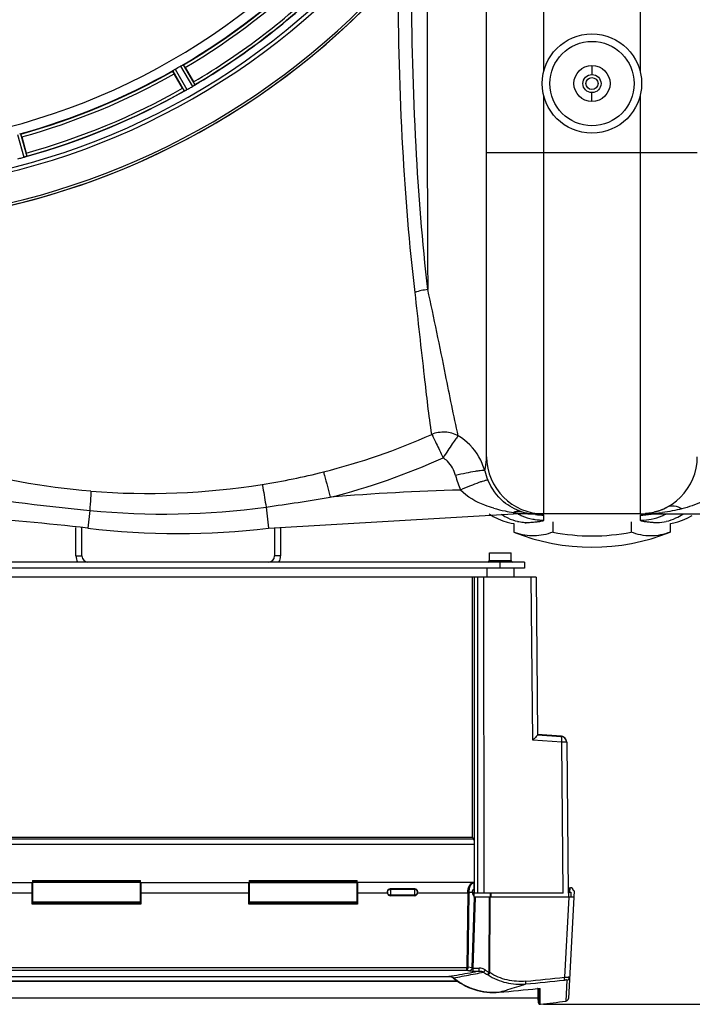
# Model space of a CAD drawing. Units: millimetres. Extents: x -1771 to 3369, y -422 to 2868.
# Drawn here: x -653 to -429, y -123 to 204 of the extents above; entities that cross this region are included whole.
import ezdxf

# ---------------------------------------------------------------- set-up
doc = ezdxf.new("R2010")
doc.units = ezdxf.units.MM
doc.header["$LTSCALE"] = 46.255
doc.header["$PDMODE"] = 3
doc.header["$PDSIZE"] = 0.3125
doc.layers.get('0').update_dxf_attribs({"linetype": 'CONTINUOUS'})
doc.layers.get('Defpoints').update_dxf_attribs({"linetype": 'CONTINUOUS'})
for name, color, linetype in [('02___PRT_ALL_AXES', 7, 'CONTINUOUS'), ('BEZUGSACHSEN', 7, 'CONTINUOUS'), ('RUNDUNGEN', 7, 'CONTINUOUS'), ('SCHWEISSNAEHTE', 7, 'CONTINUOUS')]:
    doc.layers.add(name, color=color, linetype=linetype)
doc.layers.add('AM_5', color=3, linetype='CONTINUOUS', lineweight=25)
doc.styles.get("Standard").update_dxf_attribs({"font": 'txt', "width": 0.7})
doc.dimstyles.new('AM_DIN$0', dxfattribs={"dimtxt": 3.5, "dimasz": 2.5, "dimexe": 1, "dimexo": 1, "dimgap": 1.5, "dimtad": 1, "dimdsep": 46, "dimtxsty": 'STANDARD', "dimcen": 0, "dimclrd": 256, "dimclre": 256, "dimclrt": 2, "dimadec": 0, "dimazin": 2, "dimtp": 0.1, "dimtm": 0.1, "dimtfac": 0.71, "dimtdec": 3, "dimtmove": 0, "dimatfit": 3, "dimfxl": 1, "dimlwd": -1, "dimlwe": -1, "dimarcsym": 0})

# ---------------------------------------------------------------- blocks, each defined once
blk = doc.blocks.new('*D15')
at = {"layer": 'AM_5', "ltscale": 10, "transparency": 16777216}
for p, q in [((1070.73, 754.24), (2341.3, 754.24)), ((2340.3, 724.24), (2340.3, -92.73)), ((-478.92, -122.73), (2341.3, -122.73))]:
    blk.add_line(p, q, dxfattribs=at)
for points in [[(2335.3, 724.24), (2345.3, 724.24), (2340.3, 754.24)], [(2335.3, -92.73), (2345.3, -92.73), (2340.3, -122.73)]]:
    blk.add_solid(points, dxfattribs=at)
at = {"layer": 'Defpoints', "color": 0, "ltscale": 10, "transparency": 16777216}
for p in [(1069.73, 754.24), (-479.92, -122.73), (2340.3, -122.73)]:
    blk.add_point(p, dxfattribs=at)
at = {"layer": 'AM_5', "color": 2, "ltscale": 10, "transparency": 16777216, "insert": (2307.8, 315.76), "char_height": 35, "attachment_point": 5, "rotation": 90}
blk.add_mtext('880', dxfattribs=at)

msp = doc.modelspace()

# ---------------------------------------------------------------- linework, layer by layer
at = {"color": 7, "linetype": 'Continuous'}
for p, q in [((-497.775, 59.241), (-497.775, 261.564)), ((-597.948, 188.585), (-595.169, 183.772)), ((-598.832, 181.657), (-601.611, 186.47)), ((-652.241, 165.499), (-650.803, 160.13)), ((-570.221, 35.494), (-488.837, 40.241)), ((-446.775, 40.241), (-488.837, 40.241)), ((-446.548, 40.241), (-412.948, 40.241)), ((-489.657, 37.186), (-488.755, 37.023)), ((-488.755, 37.023), (-488.755, 34.183)), ((-475.765, 37.565), (-475.765, 34.183)), ((-449.784, 37.565), (-449.784, 34.183)), ((-436.794, 37.02), (-436.794, 34.183)), ((-436.737, 37.029), (-435.536, 37.261)), ((-435.536, 37.261), (-434.204, 37.6)), ((-634.237, 26.241), (-634.237, 35.722)), ((-632.237, 26.241), (-632.237, 35.605)), ((-568.237, 35.61), (-568.237, 26.241)), ((-566.237, 35.726), (-566.237, 26.241)), ((-485.237, 24.241), (-776.237, 24.241)), ((-485.237, 24.241), (-485.237, 22.241)), ((-485.237, 22.241), (-776.237, 22.241)), ((-497.71, 22.241), (-497.737, 19.241)), ((-488.763, 22.241), (-488.737, 19.241)), ((-481.304, 19.241), (-780.169, 19.241)), ((-502.616, 19.241), (-502.577, -67.209)), ((-498.817, 19.241), (-498.737, -85.759)), ((-481.304, 19.241), (-480.847, -33.161)), ((-473.032, -33.671), (-480.847, -33.116)), ((-480.847, -33.137), (-473.032, -33.692)), ((-471.174, -35.669), (-470.737, -85.759)), ((-471.173, -35.669), (-471.173, -35.649)), ((-758.887, -67.209), (-502.587, -67.209)), ((-502.587, -67.209), (-502.039, -67.756)), ((-501.94, -69.649), (-501.911, -82.259)), ((-648.687, -81.621), (-648.687, -88.759)), ((-612.787, -88.759), (-612.787, -81.621)), ((-576.687, -81.621), (-576.687, -88.759)), ((-540.787, -88.759), (-540.787, -81.621)), ((-684.787, -82.259), (-648.687, -82.259)), ((-648.787, -89.507), (-648.787, -82.259)), ((-612.787, -82.259), (-576.687, -82.259)), ((-612.687, -82.259), (-612.687, -89.507)), ((-576.787, -89.507), (-576.787, -82.259)), ((-501.911, -82.259), (-540.787, -82.259)), ((-540.687, -82.259), (-540.687, -89.507)), ((-529.737, -84.305), (-521.737, -84.305)), ((-502.297, -82.268), (-502.328, -82.268)), ((-502.037, -82.294), (-502.037, -86.503)), ((-501.911, -82.259), (-501.887, -82.665)), ((-470.752, -84.009), (-469.937, -84.009)), ((-468.737, -85.009), (-470.611, -120.778)), ((-470.184, -84.009), (-470.263, -85.509)), ((-468.737, -85.009), (-468.937, -85.009)), ((-648.687, -85.509), (-648.787, -85.509)), ((-648.687, -85.759), (-648.787, -85.759)), ((-648.687, -87.509), (-648.787, -87.509)), ((-612.687, -85.509), (-612.787, -85.509)), ((-612.687, -85.759), (-612.787, -85.759)), ((-612.687, -87.509), (-612.787, -87.509)), ((-576.687, -85.509), (-576.787, -85.509)), ((-576.687, -85.759), (-576.787, -85.759)), ((-540.687, -85.509), (-540.787, -85.509)), ((-540.687, -85.759), (-540.787, -85.759)), ((-530.737, -85.401), (-530.737, -85.617)), ((-521.737, -86.675), (-529.737, -86.675)), ((-520.737, -85.617), (-520.737, -85.401)), ((-503.613, -85.509), (-502.502, -85.509)), ((-502.037, -86.572), (-502.037, -87.109)), ((-468.847, -87.109), (-502.037, -87.109)), ((-472.389, -85.759), (-501.786, -85.759)), ((-470.603, -85.509), (-469.777, -85.509)), ((-469.777, -85.509), (-469.763, -87.109)), ((-648.787, -88.993), (-612.687, -88.993)), ((-648.787, -89.009), (-612.687, -89.009)), ((-612.687, -89.507), (-648.787, -89.507)), ((-612.787, -88.759), (-648.687, -88.759)), ((-576.787, -88.993), (-540.687, -88.993)), ((-576.787, -89.009), (-540.687, -89.009)), ((-540.687, -89.507), (-576.787, -89.507)), ((-540.787, -88.759), (-576.687, -88.759)), ((-757.17, -110.471), (-504.303, -110.471)), ((-751.197, -113.466), (-510.302, -113.466)), ((-509.753, -113.521), (-509.572, -113.564)), ((-509.573, -113.564), (-509.539, -113.576)), ((-509.539, -113.576), (-509.362, -113.646)), ((-508.893, -113.936), (-508.861, -113.962)), ((-507.242, -115.199), (-754.233, -115.199)), ((-753.947, -114.998), (-507.527, -114.998)), ((-480.829, -117.517), (-480.83, -117.517)), ((-480.732, -117.507), (-480.671, -117.502)), ((-480.636, -120.709), (-480.635, -117.515)), ((-480.636, -120.709), (-780.837, -120.709)), ((-480.555, -122.27), (-480.636, -120.709))]:
    msp.add_line(p, q, dxfattribs=at)
at = {"color": 9, "linetype": 'Continuous'}
for p, q in [((-602.073, 187.474), (-598.253, 180.784)), ((-601.235, 188.024), (-597.35, 181.219)), ((-599.482, 189.036), (-595.531, 182.269)), ((-598.587, 189.487), (-594.702, 182.834)), ((-653.606, 166.331), (-651.541, 158.772)), ((-652.625, 166.535), (-650.595, 159.103)), ((-427.775, 160.241), (-497.775, 160.241)), ((-478.775, 40.241), (-478.775, 160.241)), ((-446.775, 160.241), (-446.775, 40.241)), ((-629.642, 41.36), (-630.328, 35.494)), ((-571.043, 42.518), (-570.221, 35.494)), ((-488.837, 40.745), (-488.837, 40.241)), ((-478.775, 38.158), (-478.775, 39.814)), ((-446.775, 39.814), (-446.775, 38.158)), ((-634.237, 26.241), (-632.237, 26.241)), ((-566.237, 26.241), (-568.237, 26.241)), ((-493.237, 22.241), (-493.237, 24.241)), ((-501.786, -85.759), (-501.834, 19.241)), ((-500.836, 19.241), (-500.788, -85.759)), ((-482.483, -34.983), (-482.956, 19.241)), ((-472.826, -35.669), (-482.483, -34.983)), ((-473.069, -33.679), (-480.847, -33.127)), ((-472.389, -85.759), (-472.826, -35.669)), ((-759.434, -67.756), (-502.039, -67.756)), ((-501.94, -69.649), (-759.539, -69.649)), ((-648.687, -81.621), (-612.787, -81.621)), ((-576.687, -81.621), (-540.787, -81.621)), ((-648.687, -82.665), (-648.787, -82.665)), ((-648.787, -83.797), (-648.687, -83.797)), ((-648.687, -82.094), (-612.787, -82.094)), ((-612.787, -82.263), (-648.687, -82.263)), ((-612.687, -82.665), (-612.787, -82.665)), ((-612.787, -83.797), (-612.687, -83.797)), ((-576.687, -82.665), (-576.787, -82.665)), ((-576.787, -83.797), (-576.687, -83.797)), ((-576.687, -82.094), (-540.787, -82.094)), ((-576.687, -82.263), (-540.787, -82.263)), ((-540.687, -82.665), (-540.787, -82.665)), ((-540.787, -83.797), (-540.687, -83.797)), ((-529.737, -84.305), (-529.737, -86.675)), ((-521.737, -84.543), (-529.737, -84.543)), ((-521.737, -84.305), (-521.737, -86.675)), ((-501.887, -82.665), (-502.037, -82.665)), ((-502.037, -83.797), (-501.882, -83.797)), ((-470.598, -84.009), (-470.676, -85.509)), ((-648.787, -85.792), (-684.687, -85.792)), ((-576.787, -85.792), (-612.687, -85.792)), ((-530.723, -85.792), (-540.687, -85.792)), ((-521.737, -86.475), (-529.737, -86.475)), ((-504.055, -85.792), (-520.751, -85.792)), ((-504.055, -85.792), (-504.303, -110.471)), ((-503.869, -110.422), (-503.623, -85.775)), ((-501.929, -87.109), (-502.642, -110.658)), ((-502.212, -110.739), (-501.497, -87.109)), ((-496.919, -87.109), (-497.033, -112.11)), ((-496.687, -112.216), (-496.572, -87.109)), ((-496.606, -85.759), (-496.605, -87.109)), ((-496.432, -85.759), (-496.432, -87.109)), ((-470.497, -87.109), (-471.894, -113.759)), ((-470.603, -85.509), (-470.589, -87.109)), ((-502.642, -110.658), (-503.869, -110.422)), ((-502.212, -111.681), (-502.212, -110.739)), ((-502.212, -110.739), (-500.255, -110.739)), ((-500.255, -111.681), (-500.255, -110.739)), ((-756.883, -111.391), (-504.59, -111.391)), ((-751.171, -113.463), (-510.302, -113.463)), ((-510.302, -113.466), (-510.302, -113.463)), ((-503.042, -112.884), (-501.524, -112.594)), ((-502.212, -111.681), (-500.255, -111.681)), ((-500.255, -111.681), (-501.525, -111.92)), ((-753.879, -114.948), (-507.595, -114.948)), ((-480.822, -117.514), (-480.829, -117.517)), ((-480.554, -117.512), (-480.555, -120.727)), ((-479.997, -122.589), (-479.997, -117.507)), ((-471.119, -114.695), (-471.487, -121.718)), ((-493.646, -118.732), (-493.638, -118.73)), ((-480.555, -120.727), (-480.555, -122.269)), ((-479.997, -122.74), (-479.997, -122.589))]:
    msp.add_line(p, q, dxfattribs=at)
at = {"color": 7, "linetype": 'Continuous'}
for points in [[(-496.947, 40.241), (-495.565, 39.368), (-493.958, 38.556)], [(-434.204, 37.6), (-432.707, 38.097), (-431.111, 38.779), (-429.487, 39.658)], [(-493.958, 38.556), (-492.387, 37.932), (-490.927, 37.484), (-489.657, 37.186)], [(-502.037, -82.294), (-502.124, -82.28), (-502.297, -82.268)], [(-510.302, -113.466), (-510.275, -113.466), (-510.097, -113.473), (-509.923, -113.491), (-509.753, -113.521)], [(-509.362, -113.646), (-509.195, -113.73), (-509.038, -113.827), (-508.893, -113.936)], [(-508.861, -113.962), (-508.195, -114.505), (-507.37, -115.113), (-506.514, -115.681), (-505.627, -116.205), (-504.713, -116.686), (-503.775, -117.12), (-502.814, -117.507), (-501.832, -117.845), (-500.83, -118.135), (-499.812, -118.375), (-498.78, -118.563), (-497.736, -118.7), (-496.684, -118.784), (-495.625, -118.816), (-494.563, -118.794), (-493.646, -118.732)], [(-480.829, -117.517), (-480.794, -117.513), (-480.732, -117.507)], [(-480.671, -117.502), (-480.614, -117.497), (-480.559, -117.493), (-480.508, -117.49), (-480.459, -117.487), (-480.414, -117.485), (-480.373, -117.483), (-480.335, -117.482), (-480.3, -117.481), (-480.269, -117.481), (-480.243, -117.481), (-480.22, -117.482), (-480.202, -117.482), (-480.189, -117.483)], [(-480.555, -122.269), (-480.549, -122.322), (-480.535, -122.383), (-480.514, -122.442), (-480.486, -122.497), (-480.451, -122.548), (-480.411, -122.595), (-480.365, -122.636), (-480.315, -122.671), (-480.261, -122.699), (-480.204, -122.72), (-480.145, -122.735), (-480.085, -122.742), (-480.026, -122.743), (-479.997, -122.74)]]:
    msp.add_lwpolyline(points, dxfattribs=at)
for radius in [14, 3, 2]:
    msp.add_circle((-462.775, 183.241), radius, dxfattribs=at)
for centre, radius, start, end in [((-712.775, 383.241), 247.056, 165.4469, 150.84783), ((-712.775, 383.241), 236.237, 165.48939, 163.54902), ((-712.775, 383.241), 221.628, 270, 90), ((-712.775, 383.241), 225, 300.52969, 314.47031), ((-712.775, 383.241), 232.558, 300.51254, 314.48758), ((-712.775, 383.241), 225, 285.53208, 299.47036), ((-710.621, 379.511), 220.528, 299.73697, 300.26303), ((-616.563, 171.398), 24.715, 28.88554, 30.04368), ((-712.775, 383.241), 232.558, 285.51248, 299.48758), ((-574.963, 195.437), 27.561, 209.99829, 210.55276), ((-594.604, 173.854), 7.811, 115.53768, 116.01066), ((-601.072, 187.822), 7.58, 296.44371, 297.39691), ((-600.947, 187.567), 7.297, 296.45441, 297.44627), ((-600.772, 187.227), 6.915, 297.46219, 299.66786), ((-600.574, 186.846), 6.485, 297.46008, 298.70568), ((-601.359, 188.283), 8.123, 298.69484, 299.57585), ((-715.316, 387.644), 237.754, 299.74679, 299.91554), ((-715.234, 387.502), 237.591, 299.91555, 300.25329), ((-599.754, 189.46), 8.339, 300.42696, 301.09239), ((-599.034, 188.256), 6.936, 300.33968, 301.55771), ((-599.032, 188.264), 6.942, 301.08641, 301.96574), ((-599.044, 188.274), 6.957, 301.55029, 302.4742), ((-598.818, 187.912), 6.53, 302.01063, 303.21436), ((-599.023, 188.238), 6.915, 302.48231, 303.15502), ((-601.152, 191.475), 10.79, 303.22065, 303.83836), ((-599.89, 189.562), 8.498, 303.16935, 303.9533), ((-590.019, 175.462), 8.713, 124.00813, 124.53457), ((-715.095, 391.948), 241.681, 284.74816, 284.91417), ((-713.549, 386.144), 235.675, 284.91418, 285.25466), ((-653.366, 165.46), 6.932, 285.34263, 286.56139), ((-653.357, 165.436), 6.907, 286.55136, 287.7187), ((-674.671, 153.715), 24.715, 13.88554, 15.04368), ((-478.775, 59.241), 19, 180, 270), ((-446.775, 59.241), 19, 270, 360), ((-447.201, 60.021), 19.889, 297.48097, 298.64233), ((-711.712, -659.759), 700, 83.323575, 90), ((-481.481, 56.004), 15.772, 252.74961, 254.5081), ((-481.504, 55.92), 15.685, 254.50851, 256.25822), ((-481.544, 55.756), 15.516, 256.25758, 266.56733), ((-481.557, 55.695), 15.455, 266.60069, 269.99381), ((-481.557, 63.098), 22.858, 268.42314, 269.99728), ((-446.553, 57.725), 17.484, 270.01179, 275.22993), ((-446.971, 59.557), 19.371, 288.37863, 296.51231), ((-447.131, 59.888), 19.739, 296.49894, 297.48063), ((-600.275, 292.241), 258.5, 263.32357, 276.67643), ((-481.612, 52.049), 19.241, 248.20872, 250.16345), ((-462.775, 99.183), 66.285, 258.69822, 281.30178), ((-630.237, 26.241), 4, 180, 210.01978), ((-630.237, 26.241), 2, 180, 270), ((-570.237, 26.241), 2, 270, 360), ((-570.237, 26.241), 4, 329.98022, 360), ((-473.174, -35.667), 2.001, 80.49044, 85.94058), ((-473.174, -35.687), 2, 0.50005, 85.94372), ((-473.174, -35.666), 2, 0.50009, 80.48882), ((-444.683, -85.436), 57.222, 178.35855, 180.07275), ((-469.937, -85.009), 1, 0, 90), ((-529.621, -85.616), 1.116, 180.03731, 189.09383), ((-521.852, -85.616), 1.116, 350.90621, 359.9627), ((-420.53, 323.277), 442.722, 259.05468, 259.1975), ((-606.018, 1133.985), 1257.747, 275.125836, 275.71231), ((-471.61, -120.726), 1, 277.03648, 357), ((-630.737, 1168.491), 1300, 276.662226, 277.037373)]:
    msp.add_arc(centre, radius, start, end, dxfattribs=at)
at = {"color": 9, "linetype": 'Continuous'}
for centre, radius, start, end in [((-712.775, 383.241), 246.237, 165.44999, 150.84783), ((-712.775, 383.241), 224.863, 300.43702, 314.56309), ((-712.775, 383.241), 226, 300.5362, 314.4638), ((-712.775, 383.241), 231.557, 300.52333, 314.47667), ((-712.775, 383.241), 232.635, 300.44616, 314.55396), ((19986.935, 216.671), 20504.528, 179.9983767, 180.2847727), ((-712.775, 383.241), 224.863, 285.43936, 299.5631), ((-712.775, 383.241), 226, 285.5362, 299.4638), ((-712.775, 383.241), 232.635, 285.44849, 299.55397), ((-712.775, 383.241), 231.557, 285.52333, 299.47667), ((-605.38, 266.404), 218.827, 284.1195, 294.09716), ((-517.222, 49.571), 19.45, 14.86449, 29.63849), ((-605.675, 265.484), 226.739, 284.28276, 294.32872), ((-608.786, 278.422), 231.314, 279.07087, 284.21123), ((-480.194, 59.894), 28.758, 193.93249, 204.0852), ((-480.211, 59.019), 18.749, 193.75456, 203.94648), ((-610.301, 291.112), 244.085, 265.54408, 278.95264), ((-542.781, 918.493), 881.423, 261.132463, 264.344517), ((-488.837, -659.759), 708.136, 91.424998, 94.933544), ((-680.489, 835), 800.004, 277.863142, 279.406568), ((-605.283, 291.92), 251.742, 264.44716, 277.81716), ((-483.015, 85.065), 44.691, 253.94834, 258.85188), ((-483.283, 54.604), 17.391, 235.98876, 237.41314), ((-483.533, 54.199), 16.915, 237.38638, 244.96919), ((-482.143, 89.341), 49.056, 258.81828, 262.15595), ((-486.946, 35.605), 5.476, 105.16668, 110.20878), ((-481.888, 89.999), 49.742, 261.96903, 262.82321), ((-481.723, 91.352), 51.105, 262.82895, 265.30377), ((-478.859, 56.985), 18.809, 243.4105, 247.53577), ((-478.756, 57.274), 19.115, 247.5813, 258.76204), ((-481.626, 92.467), 52.224, 265.2981, 266.09947), ((-481.577, 93.179), 52.938, 266.09884, 267.67135), ((-481.588, 92.989), 52.748, 267.67465, 269.24557), ((-481.553, 95.63), 55.389, 269.24513, 269.99372), ((-478.764, 58.754), 18.94, 261.43782, 269.96921), ((-446.791, 58.848), 19.034, 270.04918, 281.27839), ((-446.55, 98.34), 58.099, 270.00068, 272.43191), ((-446.51, 97.712), 57.47, 272.4189, 277.14172), ((-446.794, 57.274), 19.115, 281.23827, 292.41921), ((-446.691, 56.985), 18.809, 292.46474, 296.58951), ((-442.059, 54.274), 17.001, 295.05047, 304.051), ((-483.73, 53.803), 16.473, 245.0095, 256.85496), ((-483.803, 53.522), 16.184, 256.87979, 260.13913), ((-483.863, 53.148), 15.804, 260.121, 267.88099), ((-483.886, 52.74), 15.396, 267.91081, 269.06095), ((-478.727, 57.39), 19.235, 258.74745, 260.97422), ((-478.763, 57.123), 18.965, 260.95482, 269.96613), ((-446.775, 56.768), 18.61, 270.00087, 271.31896), ((-446.797, 57.239), 19.082, 271.35243, 281.26823), ((-435.741, 115.513), 78.369, 264.1353, 265.00029), ((-433.329, 142.43), 105.394, 264.96968, 265.20826), ((-432.177, 156.15), 119.163, 265.20719, 265.39096), ((-431.178, 168.533), 131.585, 265.39042, 265.53961), ((-441.665, 52.738), 15.395, 270.94417, 272.08822), ((-441.701, 53.281), 15.939, 272.14802, 283.1572), ((-441.821, 53.802), 16.473, 283.14988, 294.99493), ((-473.173, -35.679), 2.002, 85.95006, 87.03898), ((-473.173, -35.689), 2.013, 81.70863, 85.94767), ((-502.301, -83.016), 0.757, 92.05516, 101.22199), ((-529.803, -85.509), 0.934, 180.00692, 185.82624), ((-521.674, -85.509), 0.937, 348.37675, 359.97907), ((-497.42, -85.849), 6.636, 177.06363, 179.51062), ((-498.864, -85.823), 4.759, 176.21694, 179.42027), ((-504.859, -110.371), 0.991, 351.83139, 357.03233), ((-582.008, 319.961), 439.316, 279.39399, 280.33061), ((-510.241, -116.166), 2.701, 75.5967, 77.92031), ((-510.233, -116.135), 2.669, 75.33103, 75.59256), ((-510.227, -115.726), 2.273, 69.24751, 72.86181), ((-510.206, -115.671), 2.214, 58.33416, 69.27217), ((-510.168, -115.607), 2.14, 54.60856, 58.2826), ((-510.148, -115.579), 2.105, 50.92867, 54.61104), ((-581.029, 296.054), 416.31, 279.98843, 280.7972), ((-582.397, 322.109), 441.499, 280.3303, 280.5548), ((-580.22, 295.272), 415.387, 280.92045, 281.30748), ((-487.534, -95.919), 19.66, 235.12674, 239.57676), ((-523.648, -93.764), 30.875, 324.72358, 325.31768), ((-487.738, -96.091), 18.521, 235.382, 236.8045), ((-487.602, -95.882), 18.77, 236.80842, 239.8378), ((-499.951, -117.046), 4.845, 57.015, 59.4729), ((-501.084, -125.957), 14.427, 72.97226, 73.69294), ((-501.142, -126.148), 14.626, 72.26601, 72.97406), ((-602.98, 1125.341), 1246.015, 275.445884, 276.038943), ((-606.22, 1136.264), 1260.033, 275.126113, 275.711518), ((-562.638, 119.533), 248.051, 286.84887, 288.29137), ((-603.199, 1126.008), 1247.625, 275.446116, 276.038852), ((-479.763, -128.077), 10.616, 95.18868, 95.72694), ((-565.146, 127.806), 256.696, 286.17474, 286.65027), ((-564.394, 125.285), 254.066, 286.65071, 286.85175)]:
    msp.add_arc(centre, radius, start, end, dxfattribs=at)
at = {"color": 7, "linetype": 'Continuous'}
for centre, major_axis, ratio, start_param, end_param in [((-502.045, -69.754), (0, 2), 0.0524078, -0.7853982, -0.0523599), ((-529.737, -85.615), (0, 1.06), 0.9432821, 1.7384567, 3.1415927), ((-521.737, -85.615), (0, 1.06), 0.9432821, -3.1415927, -2.3561945), ((-501.881, -85.509), (0.097, 1.074), 0.5742046, 1.6227302, 3.0458605)]:
    msp.add_ellipse(centre, major_axis=major_axis, ratio=ratio, start_param=start_param, end_param=end_param, dxfattribs=at)
at = {"color": 9, "linetype": 'Continuous'}
for points, knots in [([(-521.549, 113.81), (-523.426, 129.791), (-526.184, 164.245), (-527.134, 198.791), (-527.129, 217.241)], [0, 0, 0, 0, 0.4658365, 1, 1, 1, 1]), ([(-517.34, 114.759), (-519.128, 130.62), (-521.768, 164.761), (-522.683, 198.986), (-522.677, 217.247)], [0, 0, 0, 0, 0.4663981, 1, 1, 1, 1]), ([(-507.196, 66.184), (-508.74, 72.909), (-511.92, 89.145), (-515.269, 105.344), (-517.34, 114.76)], [0, 0, 0, 0, 0.4171378, 1, 1, 1, 1]), ([(-516.036, 66.646), (-516.959, 73.035), (-518.75, 88.765), (-520.494, 104.496), (-521.549, 113.81)], [0, 0, 0, 0, 0.4077937, 1, 1, 1, 1]), ([(-507.196, 66.184), (-508.521, 66.895), (-511.542, 67.725), (-514.627, 67.209), (-516.036, 66.646)], [0, 0, 0, 0, 0.4976293, 1, 1, 1, 1]), ([(-516.036, 66.646), (-515.796, 66.273), (-515.309, 65.27), (-514.436, 63.533), (-513.401, 61.33), (-512.674, 59.719), (-512.266, 58.88)], [0, 0, 0, 0, 0.1544183, 0.3859827, 0.6760475, 1, 1, 1, 1]), ([(-507.196, 66.184), (-507.51, 65.894), (-508.143, 64.97), (-509.307, 63.374), (-510.714, 61.259), (-511.71, 59.692), (-512.266, 58.88)], [0, 0, 0, 0, 0.1442496, 0.3737429, 0.6682563, 1, 1, 1, 1]), ([(-498.423, 54.561), (-498.332, 54.903), (-497.964, 56.436), (-497.775, 58.018), (-497.775, 59.241)], [0, 0, 0, 0, 0.2245525, 1, 1, 1, 1]), ([(-508.105, 52.97), (-508.545, 54.743), (-509.819, 57.029), (-511.745, 58.549), (-512.266, 58.88)], [0, 0, 0, 0, 0.7476511, 1, 1, 1, 1]), ([(-551.998, 54.187), (-551.875, 53.785), (-551.089, 50.982), (-550.357, 48.165), (-549.737, 45.753)], [0, 0, 0, 0, 0.1445703, 1, 1, 1, 1]), ([(-498.422, 54.562), (-498.521, 54.625), (-498.878, 54.643), (-499.518, 54.629), (-500.464, 54.521), (-502.196, 54.261), (-504.78, 53.752), (-506.946, 53.255), (-508.105, 52.97)], [0, 0, 0, 0, 0.0356693, 0.1024213, 0.1991776, 0.3232393, 0.636673, 1, 1, 1, 1]), ([(-572.317, 50.001), (-572.249, 49.651), (-571.805, 47.16), (-571.394, 44.663), (-571.043, 42.518)], [0, 0, 0, 0, 0.1409547, 1, 1, 1, 1]), ([(-497.347, 51.409), (-497.45, 51.452), (-497.794, 51.403), (-498.404, 51.276), (-499.296, 51.003), (-500.926, 50.446), (-503.347, 49.498), (-505.367, 48.637), (-506.448, 48.158)], [0, 0, 0, 0, 0.0347432, 0.1007704, 0.1970058, 0.3207886, 0.6346166, 1, 1, 1, 1]), ([(-486.158, 40.941), (-488.332, 41.628), (-493.016, 44.282), (-496.151, 48.718), (-497.347, 51.409)], [0, 0, 0, 0, 0.4364014, 1, 1, 1, 1]), ([(-629.265, 47.765), (-629.269, 47.016), (-629.413, 44.88), (-629.544, 42.746), (-629.642, 41.36)], [0, 0, 0, 0, 0.3505752, 1, 1, 1, 1]), ([(-495.372, 42.116), (-496.372, 42.405), (-500.366, 43.731), (-504.275, 45.827), (-506.448, 48.158)], [0, 0, 0, 0, 0.2461626, 1, 1, 1, 1]), ([(-420.255, 48.377), (-421.913, 46.624), (-426.071, 44.027), (-430.594, 42.5), (-432.874, 41.913)], [0, 0, 0, 0, 0.5062344, 1, 1, 1, 1]), ([(-437.667, 42.566), (-437.014, 42.922), (-435.223, 43.127), (-433.66, 42.403), (-432.874, 41.913)], [0, 0, 0, 0, 0.4454532, 1, 1, 1, 1]), ([(-478.775, 39.814), (-478.775, 39.847), (-478.907, 39.898), (-479.216, 39.968), (-479.559, 40.007), (-479.807, 40.032)], [0, 0, 0, 0, 0.092736, 0.3011585, 1, 1, 1, 1]), ([(-446.734, 39.859), (-446.745, 39.853), (-446.763, 39.842), (-446.775, 39.823), (-446.775, 39.814)], [0, 0, 0, 0, 0.6002189, 1, 1, 1, 1]), ([(-446.613, 39.903), (-446.637, 39.896), (-446.678, 39.884), (-446.718, 39.868), (-446.734, 39.859)], [0, 0, 0, 0, 0.5676543, 1, 1, 1, 1]), ([(-484.138, 37.346), (-483.924, 37.363), (-483.144, 37.425), (-482.365, 37.496), (-481.801, 37.554)], [0, 0, 0, 0, 0.2751355, 1, 1, 1, 1]), ([(-481.801, 37.554), (-481.641, 37.57), (-481.084, 37.63), (-480.527, 37.699), (-480.131, 37.759)], [0, 0, 0, 0, 0.2856931, 1, 1, 1, 1]), ([(-480.131, 37.759), (-480.025, 37.775), (-479.686, 37.83), (-479.347, 37.894), (-479.119, 37.96)], [0, 0, 0, 0, 0.3093901, 1, 1, 1, 1]), ([(-479.119, 37.96), (-479.072, 37.974), (-478.957, 38.015), (-478.802, 38.063), (-478.777, 38.14)], [0, 0, 0, 0, 0.3752513, 1, 1, 1, 1]), ([(-478.777, 38.14), (-478.777, 38.143), (-478.775, 38.149), (-478.775, 38.155), (-478.775, 38.158)], [0, 0, 0, 0, 0.5066781, 1, 1, 1, 1]), ([(-446.775, 38.158), (-446.775, 38.027), (-446.114, 37.904), (-445.76, 37.811), (-445.419, 37.759)], [0, 0, 0, 0, 0.2747372, 1, 1, 1, 1]), ([(-445.419, 37.759), (-445.3, 37.741), (-444.745, 37.662), (-444.187, 37.599), (-443.749, 37.554)], [0, 0, 0, 0, 0.2140819, 1, 1, 1, 1]), ([(-472.826, -35.669), (-472.81, -35.419), (-472.796, -35.055), (-472.807, -34.591), (-472.827, -34.295), (-472.86, -34.052), (-472.897, -33.886), (-472.936, -33.786), (-472.968, -33.728), (-473.007, -33.694), (-473.032, -33.692)], [0, 0, 0, 0, 0.3700622, 0.5371963, 0.6842652, 0.8062427, 0.899418, 0.9346582, 0.9625094, 1, 1, 1, 1]), ([(-471.173, -35.648), (-471.175, -35.415), (-471.264, -34.944), (-471.634, -34.33), (-472.195, -33.882), (-472.651, -33.731), (-472.883, -33.697)], [0, 0, 0, 0, 0.2494358, 0.4991757, 0.7493776, 1, 1, 1, 1]), ([(-471.174, -35.669), (-471.174, -35.669), (-471.178, -35.669), (-471.182, -35.668), (-471.192, -35.668), (-471.212, -35.667), (-471.247, -35.666), (-471.299, -35.665), (-471.366, -35.665), (-471.446, -35.664), (-471.54, -35.664), (-471.688, -35.664), (-471.901, -35.664), (-472.184, -35.665), (-472.497, -35.667), (-472.714, -35.669), (-472.826, -35.669)], [0, 0, 0, 0, 0.0012162, 0.0046915, 0.0104501, 0.018488, 0.0413493, 0.0730955, 0.113498, 0.1622395, 0.2189599, 0.2832173, 0.4323555, 0.605124, 0.7962745, 1, 1, 1, 1]), ([(-530.737, -85.509), (-530.737, -85.383), (-530.684, -85.128), (-530.535, -84.914), (-530.444, -84.826)], [0, 0, 0, 0, 0.4976013, 1, 1, 1, 1]), ([(-530.444, -84.826), (-530.351, -84.737), (-530.128, -84.592), (-529.867, -84.543), (-529.737, -84.543)], [0, 0, 0, 0, 0.4977075, 1, 1, 1, 1]), ([(-521.03, -84.826), (-521.122, -84.737), (-521.346, -84.592), (-521.607, -84.543), (-521.737, -84.543)], [0, 0, 0, 0, 0.4977075, 1, 1, 1, 1]), ([(-520.737, -85.509), (-520.737, -85.383), (-520.789, -85.128), (-520.938, -84.914), (-521.03, -84.826)], [0, 0, 0, 0, 0.4976013, 1, 1, 1, 1]), ([(-504.047, -85.509), (-504.025, -85.096), (-503.94, -84.493), (-503.715, -83.751), (-503.512, -83.278), (-503.277, -82.886), (-502.958, -82.512), (-502.653, -82.314), (-502.448, -82.273)], [0, 0, 0, 0, 0.3264029, 0.4759628, 0.6113666, 0.7309972, 0.8348927, 1, 1, 1, 1]), ([(-530.444, -86.192), (-530.524, -86.115), (-530.658, -85.932), (-530.721, -85.713), (-530.732, -85.604)], [0, 0, 0, 0, 0.5022834, 1, 1, 1, 1]), ([(-529.737, -86.475), (-529.867, -86.475), (-530.128, -86.426), (-530.351, -86.281), (-530.444, -86.192)], [0, 0, 0, 0, 0.5022925, 1, 1, 1, 1]), ([(-521.03, -86.192), (-521.122, -86.281), (-521.346, -86.426), (-521.607, -86.475), (-521.737, -86.475)], [0, 0, 0, 0, 0.4977075, 1, 1, 1, 1]), ([(-520.756, -85.697), (-520.775, -85.79), (-520.842, -85.972), (-520.961, -86.126), (-521.03, -86.192)], [0, 0, 0, 0, 0.4978431, 1, 1, 1, 1]), ([(-503.806, -85.789), (-503.825, -85.79), (-503.909, -85.792), (-503.992, -85.793), (-504.056, -85.792)], [0, 0, 0, 0, 0.2347697, 1, 1, 1, 1]), ([(-503.623, -85.775), (-503.635, -85.777), (-503.696, -85.784), (-503.757, -85.787), (-503.806, -85.789)], [0, 0, 0, 0, 0.1998654, 1, 1, 1, 1]), ([(-504.59, -111.391), (-504.509, -111.382), (-504.34, -111.322), (-504.125, -111.132), (-503.957, -110.854), (-503.895, -110.631), (-503.878, -110.512)], [0, 0, 0, 0, 0.2024191, 0.4330226, 0.7007187, 1, 1, 1, 1]), ([(-504.406, -111.096), (-504.428, -111.166), (-504.468, -111.275), (-504.548, -111.375), (-504.59, -111.391)], [0, 0, 0, 0, 0.6221299, 1, 1, 1, 1]), ([(-504.406, -111.096), (-504.392, -111.052), (-504.338, -110.847), (-504.313, -110.636), (-504.303, -110.471)], [0, 0, 0, 0, 0.2184753, 1, 1, 1, 1]), ([(-504.303, -110.471), (-504.302, -110.431), (-504.195, -110.442), (-504.121, -110.438), (-504.074, -110.437), (-504.052, -110.436)], [0, 0, 0, 0, 0.4688984, 0.7420671, 1, 1, 1, 1]), ([(-503.878, -110.512), (-503.905, -110.514), (-503.985, -110.513), (-504.129, -110.504), (-504.242, -110.473), (-504.303, -110.455)], [0, 0, 0, 0, 0.1858118, 0.5602471, 1, 1, 1, 1]), ([(-504.052, -110.436), (-504.034, -110.435), (-503.973, -110.432), (-503.912, -110.428), (-503.869, -110.422)], [0, 0, 0, 0, 0.2959835, 1, 1, 1, 1]), ([(-502.642, -110.658), (-502.653, -110.778), (-502.715, -111.015), (-502.906, -111.319), (-503.18, -111.53), (-503.399, -111.593), (-503.507, -111.599)], [0, 0, 0, 0, 0.2634536, 0.5208032, 0.7662212, 1, 1, 1, 1]), ([(-502.461, -110.726), (-502.479, -110.722), (-502.542, -110.708), (-502.604, -110.684), (-502.642, -110.658)], [0, 0, 0, 0, 0.2909702, 1, 1, 1, 1]), ([(-502.461, -110.726), (-502.442, -110.729), (-502.359, -110.742), (-502.275, -110.743), (-502.212, -110.739)], [0, 0, 0, 0, 0.2345625, 1, 1, 1, 1]), ([(-498.259, -111.333), (-498.548, -111.133), (-499.198, -110.833), (-499.904, -110.739), (-500.255, -110.739)], [0, 0, 0, 0, 0.4998413, 1, 1, 1, 1]), ([(-508.821, -113.945), (-508.829, -113.951), (-508.84, -113.959), (-508.857, -113.965), (-508.861, -113.962)], [0, 0, 0, 0, 0.6900654, 1, 1, 1, 1]), ([(-493.638, -118.73), (-494.987, -118.85), (-497.719, -118.828), (-501.732, -118), (-505.517, -116.393), (-507.781, -114.831), (-508.821, -113.944)], [0, 0, 0, 0, 0.2489247, 0.4984549, 0.7487843, 1, 1, 1, 1]), ([(-503.507, -111.599), (-503.428, -111.614), (-503.247, -111.638), (-502.815, -111.673), (-502.462, -111.681), (-502.212, -111.681)], [0, 0, 0, 0, 0.1839631, 0.4230034, 1, 1, 1, 1]), ([(-500.255, -111.681), (-499.999, -111.676), (-499.483, -111.725), (-498.995, -111.915), (-498.775, -112.049)], [0, 0, 0, 0, 0.4987757, 1, 1, 1, 1]), ([(-498.775, -112.049), (-498.729, -111.991), (-498.617, -111.839), (-498.508, -111.687), (-498.443, -111.595)], [0, 0, 0, 0, 0.3992492, 1, 1, 1, 1]), ([(-497.49, -112.873), (-497.425, -112.776), (-497.278, -112.519), (-497.124, -112.266), (-497.033, -112.11)], [0, 0, 0, 0, 0.3924542, 1, 1, 1, 1]), ([(-497.313, -112.982), (-497.267, -112.952), (-497.17, -112.861), (-497.02, -112.69), (-496.853, -112.469), (-496.742, -112.304), (-496.687, -112.216)], [0, 0, 0, 0, 0.1646914, 0.4004724, 0.687945, 1, 1, 1, 1]), ([(-497.313, -112.982), (-496.395, -113.578), (-494.45, -114.608), (-490.291, -115.973), (-486.953, -116.189), (-484.787, -115.985)], [0, 0, 0, 0, 0.2509202, 0.5013031, 1, 1, 1, 1]), ([(-484.726, -115.05), (-486.795, -115.247), (-489.983, -115.049), (-493.955, -113.759), (-495.811, -112.782), (-496.687, -112.216)], [0, 0, 0, 0, 0.4993083, 0.7495481, 1, 1, 1, 1]), ([(-471.945, -114.694), (-471.934, -114.685), (-471.915, -114.651), (-471.886, -114.548), (-471.869, -114.358), (-471.869, -114.08), (-471.883, -113.871), (-471.894, -113.759)], [0, 0, 0, 0, 0.0463488, 0.1182605, 0.3391466, 0.6445464, 1, 1, 1, 1]), ([(-471.894, -113.759), (-471.782, -113.756), (-471.387, -113.745), (-470.992, -113.737), (-470.709, -113.737)], [0, 0, 0, 0, 0.2841859, 1, 1, 1, 1]), ([(-471.119, -114.695), (-470.893, -114.667), (-470.447, -114.446), (-470.255, -113.987), (-470.243, -113.76)], [0, 0, 0, 0, 0.5008721, 1, 1, 1, 1]), ([(-470.243, -113.76), (-470.243, -113.757), (-470.257, -113.753), (-470.277, -113.75), (-470.316, -113.746), (-470.367, -113.743), (-470.434, -113.74), (-470.549, -113.738), (-470.643, -113.737), (-470.709, -113.737)], [0, 0, 0, 0, 0.0190854, 0.0679457, 0.1483156, 0.2598771, 0.4019581, 0.5735799, 1, 1, 1, 1]), ([(-484.787, -115.985), (-484.776, -115.976), (-484.757, -115.942), (-484.738, -115.876), (-484.722, -115.784), (-484.707, -115.619), (-484.706, -115.37), (-484.717, -115.162), (-484.726, -115.05)], [0, 0, 0, 0, 0.0468643, 0.1192592, 0.2174297, 0.3397883, 0.645132, 1, 1, 1, 1]), ([(-480.723, -117.504), (-480.691, -117.501), (-480.573, -117.491), (-480.455, -117.484), (-480.369, -117.48)], [0, 0, 0, 0, 0.2688645, 1, 1, 1, 1]), ([(-480.369, -117.48), (-480.317, -117.478), (-480.227, -117.475), (-480.106, -117.478), (-480.041, -117.483), (-479.997, -117.497), (-479.997, -117.507)], [0, 0, 0, 0, 0.4142924, 0.7258395, 0.9202744, 1, 1, 1, 1]), ([(-471.119, -114.695), (-471.119, -114.688), (-471.142, -114.671), (-471.218, -114.66), (-471.384, -114.652), (-471.638, -114.666), (-471.837, -114.683), (-471.945, -114.694)], [0, 0, 0, 0, 0.0257929, 0.0803451, 0.2877215, 0.6080074, 1, 1, 1, 1])]:
    msp.add_open_spline(points, degree=3, knots=knots, dxfattribs=at)
at = {"color": 7, "linetype": 'Continuous'}
for points, knots in [([(-601.611, 186.47), (-601.675, 186.581), (-601.791, 186.785), (-601.927, 187.03), (-602.007, 187.187), (-602.054, 187.273), (-602.066, 187.317), (-602.087, 187.35), (-602.081, 187.354)], [0, 0, 0, 0, 0.381637, 0.7061671, 0.8303182, 0.922474, 0.9795357, 1, 1, 1, 1]), ([(-602.073, 187.474), (-602.072, 187.483), (-602.045, 187.503), (-601.971, 187.566), (-601.887, 187.617), (-601.826, 187.656)], [0, 0, 0, 0, 0.0871645, 0.2861696, 1, 1, 1, 1]), ([(-601.825, 187.656), (-601.783, 187.683), (-601.589, 187.81), (-601.393, 187.934), (-601.235, 188.024)], [0, 0, 0, 0, 0.2151605, 1, 1, 1, 1]), ([(-599.482, 189.036), (-599.426, 189.069), (-599.225, 189.183), (-599.017, 189.286), (-598.868, 189.364)], [0, 0, 0, 0, 0.2754816, 1, 1, 1, 1]), ([(-598.868, 189.364), (-598.803, 189.398), (-598.717, 189.444), (-598.626, 189.477), (-598.595, 189.491), (-598.587, 189.487)], [0, 0, 0, 0, 0.7138163, 0.91282, 1, 1, 1, 1]), ([(-597.948, 188.585), (-598.012, 188.696), (-598.131, 188.898), (-598.275, 189.138), (-598.371, 189.287), (-598.422, 189.37), (-598.453, 189.403), (-598.472, 189.437), (-598.478, 189.434)], [0, 0, 0, 0, 0.381637, 0.7061671, 0.8303182, 0.922474, 0.9795357, 1, 1, 1, 1]), ([(-598.241, 180.784), (-598.244, 180.783), (-598.248, 180.783), (-598.252, 180.783), (-598.253, 180.784)], [0, 0, 0, 0, 0.6128262, 1, 1, 1, 1]), ([(-598.03, 180.874), (-598.055, 180.861), (-598.124, 180.83), (-598.193, 180.792), (-598.241, 180.784)], [0, 0, 0, 0, 0.3616317, 1, 1, 1, 1]), ([(-597.696, 181.034), (-597.721, 181.022), (-597.812, 180.977), (-597.904, 180.934), (-597.971, 180.902)], [0, 0, 0, 0, 0.2717036, 1, 1, 1, 1]), ([(-597.97, 180.902), (-597.949, 180.912), (-597.857, 180.955), (-597.766, 181), (-597.696, 181.035)], [0, 0, 0, 0, 0.2261049, 1, 1, 1, 1]), ([(-594.702, 182.834), (-594.704, 182.811), (-594.792, 182.767), (-594.844, 182.717), (-594.892, 182.685)], [0, 0, 0, 0, 0.2876862, 1, 1, 1, 1]), ([(-652.928, 166.489), (-652.857, 166.505), (-652.762, 166.529), (-652.665, 166.536), (-652.632, 166.541), (-652.625, 166.535)], [0, 0, 0, 0, 0.7134843, 0.9124765, 1, 1, 1, 1]), ([(-652.241, 165.499), (-652.274, 165.622), (-652.337, 165.848), (-652.414, 166.117), (-652.468, 166.286), (-652.496, 166.38), (-652.518, 166.419), (-652.527, 166.457), (-652.534, 166.455)], [0, 0, 0, 0, 0.381637, 0.7061671, 0.8303182, 0.922474, 0.9795357, 1, 1, 1, 1]), ([(-651.541, 158.772), (-651.48, 158.789), (-651.257, 158.853), (-651.037, 158.928), (-650.879, 158.987)], [0, 0, 0, 0, 0.2742023, 1, 1, 1, 1]), ([(-650.807, 159.011), (-650.839, 159), (-650.988, 158.947), (-651.137, 158.895), (-651.255, 158.857)], [0, 0, 0, 0, 0.2121163, 1, 1, 1, 1]), ([(-650.595, 159.103), (-650.602, 159.081), (-650.699, 159.062), (-650.762, 159.027), (-650.816, 159.009)], [0, 0, 0, 0, 0.2873303, 1, 1, 1, 1]), ([(-475.765, 34.183), (-476.76, 33.785), (-478.793, 33.161), (-481.943, 32.801), (-485.097, 33.041), (-487.141, 33.589), (-488.142, 33.95)], [0, 0, 0, 0, 0.2541162, 0.5012639, 0.7477618, 1, 1, 1, 1]), ([(-436.794, 34.183), (-437.838, 33.766), (-439.974, 33.12), (-443.289, 32.788), (-446.604, 33.12), (-448.741, 33.766), (-449.784, 34.183)], [0, 0, 0, 0, 0.2534924, 0.5, 0.7465076, 1, 1, 1, 1]), ([(-481.309, -33.788), (-481.485, -33.984), (-481.871, -34.388), (-482.27, -34.78), (-482.483, -34.983)], [0, 0, 0, 0, 0.4717322, 1, 1, 1, 1]), ([(-480.847, -33.161), (-480.846, -33.173), (-480.857, -33.205), (-480.898, -33.284), (-480.989, -33.411), (-481.133, -33.589), (-481.246, -33.719), (-481.309, -33.788)], [0, 0, 0, 0, 0.0487421, 0.1229316, 0.3427308, 0.6416072, 1, 1, 1, 1]), ([(-501.97, -68.34), (-501.966, -68.433), (-501.947, -68.87), (-501.941, -69.306), (-501.94, -69.649)], [0, 0, 0, 0, 0.2149572, 1, 1, 1, 1]), ([(-530.737, -85.401), (-530.737, -85.262), (-530.683, -84.983), (-530.535, -84.741), (-530.444, -84.638)], [0, 0, 0, 0, 0.5030154, 1, 1, 1, 1]), ([(-530.444, -84.638), (-530.355, -84.539), (-530.14, -84.37), (-529.871, -84.305), (-529.737, -84.305)], [0, 0, 0, 0, 0.4971876, 1, 1, 1, 1]), ([(-521.737, -84.305), (-521.603, -84.305), (-521.333, -84.37), (-521.118, -84.539), (-521.03, -84.638)], [0, 0, 0, 0, 0.502894, 1, 1, 1, 1]), ([(-521.03, -84.638), (-520.938, -84.741), (-520.79, -84.983), (-520.737, -85.262), (-520.737, -85.401)], [0, 0, 0, 0, 0.4970133, 1, 1, 1, 1]), ([(-502.037, -82.417), (-502.143, -82.421), (-502.366, -82.467), (-502.676, -82.648), (-502.961, -82.93), (-503.215, -83.306), (-503.387, -83.682), (-503.5, -84.023), (-503.571, -84.304), (-503.615, -84.549), (-503.64, -84.751), (-503.654, -84.907), (-503.66, -85.038), (-503.661, -85.143), (-503.66, -85.221), (-503.657, -85.3), (-503.651, -85.365), (-503.645, -85.416), (-503.639, -85.454), (-503.631, -85.482), (-503.622, -85.509), (-503.613, -85.509)], [0, 0, 0, 0, 0.0840101, 0.1753346, 0.2788293, 0.3968244, 0.5304376, 0.6030905, 0.6792481, 0.7583916, 0.7988802, 0.8398325, 0.8811067, 0.9018073, 0.9225047, 0.9431453, 0.9636274, 0.9737381, 0.9836543, 0.9930705, 1, 1, 1, 1]), ([(-502.502, -85.509), (-502.502, -85.386), (-502.478, -85.151), (-502.362, -84.777), (-502.184, -84.535), (-502.037, -84.468)], [0, 0, 0, 0, 0.3116304, 0.5902684, 1, 1, 1, 1]), ([(-501.887, -82.665), (-501.886, -82.706), (-501.879, -82.889), (-501.876, -83.072), (-501.875, -83.215)], [0, 0, 0, 0, 0.2233038, 1, 1, 1, 1]), ([(-501.875, -83.215), (-501.875, -83.265), (-501.875, -83.459), (-501.878, -83.653), (-501.882, -83.797)], [0, 0, 0, 0, 0.2591503, 1, 1, 1, 1]), ([(-520.751, -85.792), (-520.768, -85.898), (-520.832, -86.107), (-520.956, -86.287), (-521.03, -86.365)], [0, 0, 0, 0, 0.4998469, 1, 1, 1, 1]), ([(-509.558, -113.554), (-509.559, -113.556), (-509.562, -113.56), (-509.567, -113.566), (-509.57, -113.565)], [0, 0, 0, 0, 0.3950875, 1, 1, 1, 1])]:
    msp.add_open_spline(points, degree=3, knots=knots, dxfattribs=at)
for points in [[(-598.03, 180.874), (-598.009, 180.883), (-597.989, 180.893), (-597.968, 180.903)], [(-595.144, 182.513), (-595.078, 182.557), (-595.012, 182.602), (-594.947, 182.648)], [(-594.958, 182.64), (-595.02, 182.597), (-595.082, 182.555), (-595.144, 182.513)], [(-594.947, 182.648), (-594.929, 182.66), (-594.911, 182.671), (-594.894, 182.684)], [(-650.879, 158.987), (-650.859, 158.994), (-650.838, 159), (-650.818, 159.008)], [(-440.864, 41.174), (-442.188, 40.735), (-443.57, 40.441), (-444.959, 40.314)]]:
    msp.add_open_spline(points, degree=3, dxfattribs=at)
at = {"color": 9, "linetype": 'Continuous'}
for points in [[(-517.34, 114.76), (-518.774, 114.648), (-520.21, 114.334), (-521.549, 113.81)], [(-500.317, 59.19), (-501.936, 62.031), (-504.38, 64.521), (-507.196, 66.184)], [(-629.265, 47.765), (-645.08, 48.993), (-660.812, 51.98), (-676.092, 56.241)], [(-486.159, 40.938), (-486.877, 41.117), (-487.664, 41.083), (-488.378, 40.89)], [(-479.807, 40.032), (-480.266, 40.077), (-480.727, 40.109), (-481.187, 40.137)], [(-432.874, 41.913), (-435.006, 41.364), (-437.18, 40.962), (-439.365, 40.688)], [(-485.067, 37.261), (-484.758, 37.295), (-484.448, 37.322), (-484.138, 37.346)], [(-473.069, -33.679), (-473.058, -33.674), (-473.045, -33.67), (-473.032, -33.671)], [(-509.676, -113.526), (-509.881, -113.482), (-510.092, -113.461), (-510.302, -113.463)], [(-480.217, -117.483), (-480.147, -117.507), (-480.07, -117.516), (-479.997, -117.507)]]:
    msp.add_open_spline(points, degree=3, dxfattribs=at)
at = {"layer": '02___PRT_ALL_AXES', "color": 9, "linetype": 'Continuous'}
for p, q in [((-446.775, 579.21), (-446.775, 187.272)), ((-478.775, 187.272), (-478.775, 304.032)), ((-478.775, 160.241), (-478.775, 179.21)), ((-446.775, 179.21), (-446.775, 160.241))]:
    msp.add_line(p, q, dxfattribs=at)
at = {"layer": '02___PRT_ALL_AXES', "color": 7, "linetype": 'Continuous'}
msp.add_circle((-462.775, 183.241), 16.5, dxfattribs=at)
at = {"layer": 'BEZUGSACHSEN', "color": 7, "linetype": 'Continuous'}
for p, q in [((-496.857, 24.741), (-496.857, 27.241)), ((-496.856, 27.241), (-489.617, 27.241)), ((-489.617, 24.741), (-489.617, 27.241))]:
    msp.add_line(p, q, dxfattribs=at)
at = {"layer": 'BEZUGSACHSEN', "color": 9, "linetype": 'Continuous'}
msp.add_line((-496.857, 24.741), (-489.617, 24.741), dxfattribs=at)
at = {"layer": 'BEZUGSACHSEN', "color": 7, "linetype": 'Continuous'}
for centre, radius, start, end in [((-712.775, 383.241), 235, 254.5192, 74.5192), ((-462.775, 99.183), 70, 248.21321, 291.78679), ((-497.357, 24.741), 0.5, 270, 360), ((-489.117, 24.741), 0.5, 180, 270)]:
    msp.add_arc(centre, radius, start, end, dxfattribs=at)
at = {"layer": 'RUNDUNGEN', "color": 7, "linetype": 'Continuous'}
msp.add_arc((-712.775, 383.241), 247.056, 180.26668, 150.84783, dxfattribs=at)
at = {"layer": 'SCHWEISSNAEHTE', "color": 9, "linetype": 'Continuous'}
for p, q in [((-462.775, 189.241), (-462.775, 186.241)), ((-462.775, 177.241), (-462.775, 180.241))]:
    msp.add_line(p, q, dxfattribs=at)
at = {"layer": 'SCHWEISSNAEHTE', "color": 7, "linetype": 'Continuous'}
msp.add_circle((-462.775, 183.241), 6, dxfattribs=at)

# ---------------------------------------------------------------- dimensions: what is measured, and where the dimension line sits
at = {"layer": 'AM_5', "ltscale": 10}
dim = msp.add_linear_dim(base=(2340.299, -122.731), p1=(1069.725, 754.241), p2=(-479.916, -122.731), angle=90, text='880', dimstyle='AM_DIN$0', override={"dimtxt": 35, "dimasz": 30, "dimgap": 15, "dimsah": 1}, dxfattribs=at)
dim.commit()
dim.dimension.update_dxf_attribs({"geometry": '*D15', "text_midpoint": (2307.799, 315.755)})

doc.saveas('drawing.dxf')
